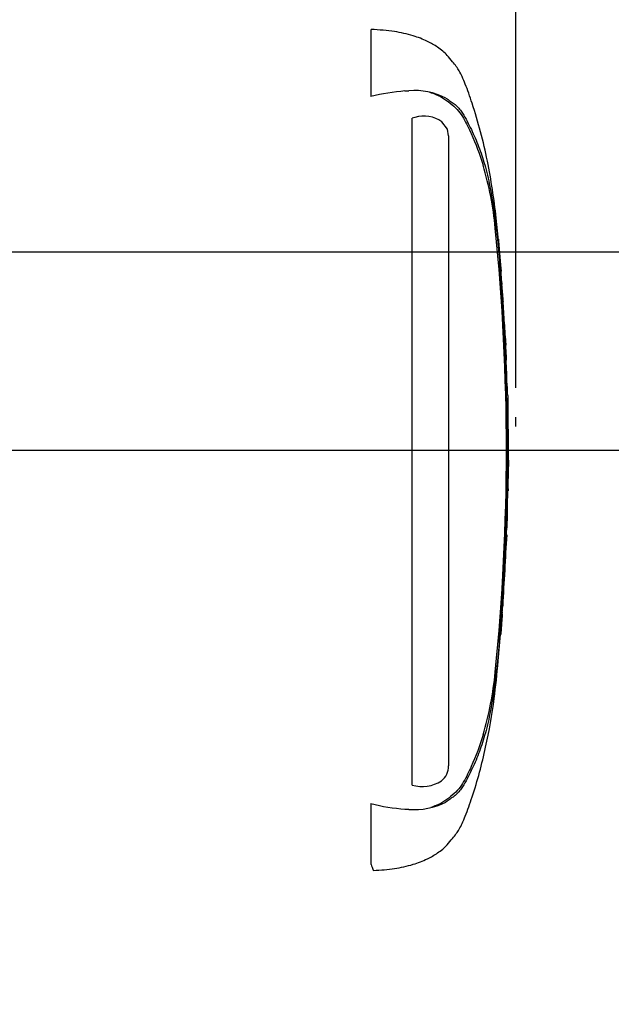
# Model space of a CAD drawing. Units: millimetres. Extents: x 0 to 594, y 0 to 420.
# Drawn here: x 231 to 255, y 304 to 344 of the extents above; entities that cross this region are included whole.
import ezdxf
from ezdxf import colors
from ezdxf.entities.mleader import LeaderData, LeaderLine
from ezdxf.enums import TextEntityAlignment as Align
from ezdxf.lldxf.tags import DXFTag
from ezdxf.math import Vec2, Vec3

# ---------------------------------------------------------------- set-up
doc = ezdxf.new("R2010")
doc.units = ezdxf.units.MM
for name, color, linetype in [('Default', 7, 'Continuous'), ('DV2_Default', 7, 'Continuous'), ('II0-20LONG-STD', 7, 'Continuous')]:
    doc.layers.add(name, color=color, linetype=linetype)
doc.styles.add('SEACAD_Arial', font='arial.ttf')
tags = doc.linetypes.add('PHANTOM2', pattern=[31.75, 15.875, -3.175, 3.175, -3.175, 3.175, -3.175]).pattern_tags.tags
tags[14:15] = [DXFTag(74, 4), DXFTag(75, 0), DXFTag(340, '0'), DXFTag(46, 0.0), DXFTag(50, 0.0), DXFTag(44, 0.0), DXFTag(45, 0.0)]
tags[12:13] = [DXFTag(74, 4), DXFTag(75, 0), DXFTag(340, '0'), DXFTag(46, 0.0), DXFTag(50, 0.0), DXFTag(44, 0.0), DXFTag(45, 0.0)]
tags[10:11] = [DXFTag(74, 4), DXFTag(75, 0), DXFTag(340, '0'), DXFTag(46, 0.0), DXFTag(50, 0.0), DXFTag(44, 0.0), DXFTag(45, 0.0)]
tags[8:9] = [DXFTag(74, 4), DXFTag(75, 0), DXFTag(340, '0'), DXFTag(46, 0.0), DXFTag(50, 0.0), DXFTag(44, 0.0), DXFTag(45, 0.0)]
tags[6:7] = [DXFTag(74, 4), DXFTag(75, 0), DXFTag(340, '0'), DXFTag(46, 0.0), DXFTag(50, 0.0), DXFTag(44, 0.0), DXFTag(45, 0.0)]
tags[4:5] = [DXFTag(74, 4), DXFTag(75, 0), DXFTag(340, '0'), DXFTag(46, 0.0), DXFTag(50, 0.0), DXFTag(44, 0.0), DXFTag(45, 0.0)]
doc.dimstyles.new('ISO-InstDr', dxfattribs={"dimtxt": 3.2, "dimasz": 4.48, "dimexe": 1.6, "dimexo": 1.6, "dimgap": 0.8, "dimtad": 1, "dimdec": 0, "dimlfac": 5, "dimzin": 0, "dimdsep": 46, "dimtxsty": 'SEACAD_Arial', "dimblk1": '_SE_FILLED', "dimblk2": '_SE_FILLED', "dimsah": 1, "dimcen": 1.6, "dimadec": 0, "dimazin": 0, "dimtfac": 0.5, "dimtofl": 0, "dimtmove": 0, "dimatfit": 3, "dimfxl": 1, "dimtzin": 0, "dimarcsym": 0})

# ---------------------------------------------------------------- blocks, each defined once
blk = doc.blocks.new('SE4')
at = {"layer": 'DV2_Default', "color": 7, "linetype": 'Continuous'}
blk.add_line((251.106, 327.58), (251.097, 327.975), dxfattribs=at)
at = {"layer": 'II0-20LONG-STD', "color": 7, "linetype": 'PHANTOM2'}
for p, q in [((245.108, 341.232), (245.108, 344.008)), ((246.515, 341.464), (246.678, 341.471)), ((246.928, 340.372), (246.813, 340.341)), ((246.813, 312.75), (246.813, 340.341)), ((248.268, 339.884), (248.047, 340.191)), ((248.316, 339.614), (248.268, 339.884)), ((248.316, 339.614), (248.316, 313.539)), ((250.386, 335.329), (250.383, 335.329)), ((250.39, 335.249), (250.487, 334.107)), ((250.499, 333.992), (250.393, 335.249)), ((250.448, 334.524), (250.497, 334.014)), ((250.521, 333.528), (250.452, 334.449)), ((250.491, 334.032), (250.471, 334.198)), ((250.575, 332.818), (250.569, 332.904)), ((250.57, 332.818), (250.58, 332.818)), ((250.63, 331.806), (250.574, 332.738)), ((250.635, 331.726), (250.646, 331.726)), ((250.657, 331.335), (250.665, 331.335)), ((250.665, 331.335), (250.685, 330.953)), ((250.702, 330.407), (250.707, 330.407)), ((250.742, 329.316), (250.754, 329.316)), ((250.781, 324.922), (250.802, 325.926)), ((250.788, 325.468), (250.779, 325.468)), ((250.766, 324.922), (250.757, 324.922)), ((250.771, 324.922), (250.776, 324.922)), ((250.779, 324.922), (250.782, 324.922)), ((250.72, 323.092), (250.749, 323.885)), ((250.74, 323.885), (250.725, 323.447)), ((250.73, 323.885), (250.74, 323.885)), ((250.733, 323.367), (250.748, 323.805)), ((250.724, 323.367), (250.733, 323.367)), ((250.475, 318.984), (250.564, 320.186)), ((250.54, 319.825), (250.519, 319.523)), ((250.536, 319.905), (250.545, 319.905)), ((250.374, 317.886), (250.469, 318.977)), ((250.469, 318.977), (250.475, 318.977)), ((250.366, 317.886), (250.374, 317.886)), ((245.108, 309.467), (245.108, 311.983))]:
    blk.add_line(p, q, dxfattribs=at)
for centre, radius, start, end in [((247.135, 333.328), 8.16, 94.3622, 104.3872), ((246.914, 338.643), 2.839, 62.8582, 94.7865), ((247.3, 339.122), 1.304, 55.0654, 106.5627), ((236.027, 334.398), 14.294, 5.601, 16.2328), ((158.996, 326.608), 91.718, 354.2522, 5.7478), ((252.889, 335.507), 2.512, 184.0619, 185.8935), ((157.993, 326.607), 92.762, 355.21632, 4.77496), ((253.338, 333.714), 2.823, 183.7687, 185.2875), ((236.997, 332.022), 13.606, 3.3554, 6.0398), ((251.968, 332.846), 1.399, 181.159, 184.4404), ((234.073, 331.436), 16.56, 4.7889, 5.0084), ((251.945, 331.861), 1.317, 182.3814, 185.8726), ((252.026, 331.345), 1.369, 180.3818, 183.8832), ((289.676, 333.011), 39.055, 182.5817, 183.8224), ((111.386, 323.563), 139.496, 2.81253, 3.03704), ((251.948, 330.401), 1.246, 179.7049, 183.3851), ((322.925, 328.892), 72.158, 180.0195, 181.19102), ((289.286, 327.161), 38.503, 179.6552, 181.84), ((251.818, 325.392), 1.042, 175.7965, 180.1971), ((249.251, 325.437), 1.538, 358.1746, 1.1555), ((269.969, 324.342), 19.23, 177.9935, 178.1792), ((249.739, 325.003), 1.029, 355.5185, 359.9755), ((256.161, 325.1), 5.393, 181.2669, 181.8825), ((252.966, 324.935), 2.186, 178.2372, 180.334), ((269.969, 324.342), 19.23, 180.494, 181.3606), ((253.256, 323.743), 2.509, 176.7538, 178.5825), ((251.918, 323.383), 1.194, 176.9388, 180.7786), ((324.756, 318.196), 74.193, 176.20846, 177.34391), ((327.656, 316.794), 77.166, 176.40377, 177.49524), ((290.186, 316.815), 39.77, 175.5433, 176.8832), ((247.704, 320.04), 2.843, 355.6797, 357.2948), ((235.389, 318.94), 14.942, 343.9983, 354.1679), ((247.552, 313.527), 0.764, 308.2576, 0.8992), ((247.233, 314.111), 1.424, 252.839, 303.7854), ((246.914, 314.572), 2.839, 265.2127, 297.1426), ((247.116, 319.773), 8.044, 255.5406, 265.7101), ((246.812, 316.369), 4.627, 266.3134, 268.3319)]:
    blk.add_arc(centre, radius, start, end, dxfattribs=at)
for points, knots in [([(250.494, 334.014), (250.432, 334.82), (250.313, 336.235), (249.962, 338.613), (249.516, 340.315), (249.159, 341.36), (249.021, 341.729), (248.892, 342.037), (248.771, 342.284), (248.636, 342.487), (248.465, 342.697), (248.235, 342.989), (247.883, 343.28), (247.406, 343.55), (246.811, 343.778), (246.012, 343.955), (245.467, 343.99), (245.108, 344.008)], [0, 0, 0, 0, 0.173224, 0.360702, 0.554682, 0.589442, 0.620861, 0.647495, 0.668158, 0.685418, 0.704884, 0.732033, 0.772795, 0.8114, 0.860921, 0.923025, 1, 1, 1, 1]), ([(247.535, 341.412), (247.623, 341.384), (247.71, 341.352), (247.923, 341.263), (248.045, 341.202), (248.268, 341.06), (248.365, 340.977), (248.558, 340.808), (248.656, 340.724), (248.814, 340.538), (248.877, 340.437), (249.056, 340.13), (249.158, 339.917), (249.448, 339.275), (249.612, 338.838), (249.752, 338.394)], [0.334886, 0.334886, 0.334886, 0.334886, 0.375, 0.375, 0.4375, 0.4375, 0.5, 0.5, 0.5625, 0.5625, 0.625, 0.625, 0.75, 0.75, 1, 1, 1, 1]), ([(248.209, 341.169), (248.273, 341.129), (248.332, 341.085), (248.442, 341.004), (248.493, 340.972), (248.6, 340.893), (248.655, 340.847), (248.755, 340.738), (248.799, 340.679), (248.916, 340.513), (248.981, 340.404), (249.106, 340.182), (249.164, 340.069), (249.332, 339.726), (249.434, 339.492), (249.575, 339.134), (249.62, 339.013), (249.705, 338.768), (249.745, 338.646), (249.864, 338.246), (249.939, 337.944), (250.074, 337.296), (250.136, 336.94), (250.216, 336.393), (250.24, 336.209), (250.286, 335.837), (250.307, 335.649), (250.367, 335.085), (250.402, 334.707), (250.433, 334.329)], [0, 0, 0, 0, 0.03125, 0.03125, 0.0625, 0.0625, 0.09375, 0.09375, 0.125, 0.125, 0.1875, 0.1875, 0.25, 0.25, 0.375, 0.375, 0.4375, 0.4375, 0.5, 0.5, 0.625, 0.625, 0.75, 0.75, 0.8125, 0.8125, 0.875, 0.875, 1, 1, 1, 1]), ([(250.393, 335.249), (250.391, 335.27), (250.389, 335.291), (250.387, 335.32), (250.386, 335.329), (250.386, 335.329)], [0, 0, 0, 0, 0.5, 0.5, 1, 1, 1, 1]), ([(250.452, 334.449), (250.45, 334.475), (250.448, 334.5), (250.446, 334.53), (250.446, 334.534), (250.448, 334.524)], [0, 0, 0, 0, 0.5, 0.5, 1, 1, 1, 1]), ([(250.776, 325.388), (250.774, 325.294), (250.773, 325.2), (250.771, 325.106), (250.77, 325.072), (250.77, 325.037), (250.769, 325.002)], [0, 0, 0, 0, 0.730616, 0.730616, 0.730616, 1, 1, 1, 1]), ([(250.78, 325.002), (250.782, 325.093), (250.784, 325.184), (250.786, 325.274), (250.787, 325.312), (250.787, 325.35), (250.788, 325.388)], [0, 0, 0, 0, 0.704212, 0.704212, 0.704212, 1, 1, 1, 1]), ([(250.757, 324.922), (250.754, 324.756), (250.75, 324.589), (250.746, 324.422), (250.741, 324.243), (250.736, 324.064), (250.73, 323.885)], [0, 0, 0, 0, 0.482543, 0.482543, 0.482543, 1, 1, 1, 1]), ([(250.519, 319.523), (250.514, 319.45), (250.509, 319.38), (250.5, 319.251), (250.495, 319.192), (250.488, 319.091), (250.485, 319.049), (250.482, 319.007), (250.481, 318.996), (250.48, 318.981), (250.48, 318.977), (250.48, 318.977)], [0, 0, 0, 0, 0.25, 0.25, 0.5, 0.5, 0.75, 0.75, 0.875, 0.875, 1, 1, 1, 1]), ([(250.432, 318.872), (250.401, 318.494), (250.366, 318.117), (250.306, 317.554), (250.285, 317.366), (250.239, 316.995), (250.214, 316.811), (250.134, 316.266), (250.073, 315.91), (249.938, 315.264), (249.863, 314.963), (249.744, 314.564), (249.703, 314.442), (249.618, 314.198), (249.573, 314.078), (249.433, 313.72), (249.331, 313.487), (249.163, 313.144), (249.105, 313.032), (248.98, 312.809), (248.915, 312.701), (248.798, 312.535), (248.754, 312.476), (248.654, 312.368), (248.599, 312.322), (248.493, 312.243), (248.442, 312.211), (248.332, 312.13), (248.273, 312.085), (248.209, 312.046)], [0, 0, 0, 0, 0.125, 0.125, 0.1875, 0.1875, 0.25, 0.25, 0.375, 0.375, 0.5, 0.5, 0.5625, 0.5625, 0.625, 0.625, 0.75, 0.75, 0.8125, 0.8125, 0.875, 0.875, 0.90625, 0.90625, 0.9375, 0.9375, 0.96875, 0.96875, 1, 1, 1, 1]), ([(245.204, 309.216), (245.527, 309.233), (246.044, 309.266), (246.811, 309.437), (247.406, 309.665), (247.883, 309.935), (248.235, 310.227), (248.465, 310.518), (248.636, 310.728), (248.771, 310.931), (248.892, 311.178), (249.021, 311.486), (249.159, 311.855), (249.479, 312.791), (249.88, 314.269), (250.21, 316.199), (250.323, 317.314), (250.377, 317.884)], [0, 0, 0, 0, 0.078113, 0.148003, 0.203732, 0.247177, 0.293049, 0.323601, 0.345507, 0.364931, 0.388185, 0.418158, 0.453515, 0.492634, 0.680432, 0.861803, 1, 1, 1, 1]), ([(249.752, 314.821), (249.613, 314.379), (249.449, 313.945), (249.162, 313.306), (249.06, 313.094), (248.883, 312.788), (248.821, 312.687), (248.665, 312.501), (248.569, 312.417), (248.377, 312.248), (248.28, 312.164), (248.059, 312.021), (247.938, 311.959), (247.736, 311.874), (247.661, 311.845), (247.584, 311.819)], [0, 0, 0, 0, 0.25, 0.25, 0.375, 0.375, 0.4375, 0.4375, 0.5, 0.5, 0.5625, 0.5625, 0.625, 0.625, 0.6602861, 0.6602861, 0.6602861, 0.6602861]), ([(245.108, 309.467), (245.142, 309.381), (245.166, 309.318), (245.199, 309.232), (245.207, 309.211), (245.207, 309.211), (245.207, 309.211), (245.207, 309.211)], [0, 0, 0, 0, 0.25, 0.25, 0.5, 0.5, 0.5010031, 0.5010031, 0.5010031, 0.5010031])]:
    blk.add_open_spline(points, degree=3, knots=knots, dxfattribs=at)
for points in [[(250.705, 330.414), (250.682, 331.073), (250.661, 331.511), (250.644, 331.727)], [(250.742, 329.316), (250.731, 329.653), (250.719, 329.99), (250.704, 330.327)], [(250.767, 328.86), (250.765, 328.988), (250.76, 329.139), (250.751, 329.316)]]:
    blk.add_open_spline(points, degree=3, dxfattribs=at)
blk = doc.blocks.new('DMBLK83')
at = {"layer": 'Default', "linetype": 'Continuous'}
for points in [[(209.596, 398.027), (205.116, 397.281), (209.596, 396.534)], [(246.626, 398.027), (246.626, 396.534), (251.106, 397.281)]]:
    blk.add_hatch(color=7, dxfattribs=at).paths.add_polyline_path(points)
at = {"layer": 'Default', "color": 7, "linetype": 'Continuous'}
for p, q in [((205.116, 328.218), (205.116, 398.881)), ((251.106, 329.18), (251.106, 398.881)), ((205.116, 397.281), (251.106, 397.281))]:
    blk.add_line(p, q, dxfattribs=at)
at = {"layer": 'Default', "color": 7, "linetype": 'Continuous', "style": 'SEACAD_Arial'}
for s, p in [('230', (220.938, 405.121)), ('(', (217.878, 401.281)), ('9.05"', (220.938, 401.281)), (')', (232.904, 401.281)), ('*', (236.605, 401.281))]:
    blk.add_text(s, height=3.2, dxfattribs=at).set_placement(p, align=Align.TOP_LEFT)
blk = doc.blocks.new('_SE_FILLED')
at = {"color": 0}
blk.add_line((0, 0), (-1, 0), dxfattribs=at)
blk.add_solid([(0, 0), (-1, -0.1665), (-1, 0.1665), (0, 0)], dxfattribs=at)
blk = doc.blocks.new('DMBLK88')
at = {"layer": 'Default', "linetype": 'Continuous'}
for points in [[(264.4, 339.288), (262.906, 339.288), (263.653, 334.808)], [(264.4, 322.128), (263.653, 326.608), (262.906, 322.128)]]:
    blk.add_hatch(color=7, dxfattribs=at).paths.add_polyline_path(points)
at = {"layer": 'Default', "color": 7, "linetype": 'Continuous'}
for p, q in [((263.653, 334.808), (263.653, 343.768)), ((136.062, 334.808), (265.253, 334.808)), ((208.89, 326.608), (265.253, 326.608)), ((263.653, 305.306), (263.653, 326.608))]:
    blk.add_line(p, q, dxfattribs=at)
at = {"layer": 'Default', "color": 7, "linetype": 'Continuous', "style": 'SEACAD_Arial'}
for s, p in [(')', (259.653, 321.452)), ('1.61"', (259.653, 309.486)), ('41', (255.813, 309.486)), ('(', (259.653, 306.426))]:
    blk.add_text(s, height=3.2, rotation=90, dxfattribs=at).set_placement(p, align=Align.TOP_LEFT)
blk = doc.blocks.new('DMBLK89')
at = {"layer": 'Default', "linetype": 'Continuous'}
for points in [[(264.4, 359.848), (263.653, 364.328), (262.906, 359.848)], [(264.4, 339.288), (262.906, 339.288), (263.653, 334.808)]]:
    blk.add_hatch(color=7, dxfattribs=at).paths.add_polyline_path(points)
at = {"layer": 'Default', "color": 7, "linetype": 'Continuous'}
for p, q in [((161.599, 364.328), (265.253, 364.328)), ((263.653, 334.808), (263.653, 364.328)), ((136.062, 334.808), (265.253, 334.808))]:
    blk.add_line(p, q, dxfattribs=at)
at = {"layer": 'Default', "color": 7, "linetype": 'Continuous', "style": 'SEACAD_Arial'}
for s, p in [(')', (259.653, 356.35)), ('5.81"', (259.653, 344.385)), ('148', (255.813, 344.385)), ('(', (259.653, 341.324))]:
    blk.add_text(s, height=3.2, rotation=90, dxfattribs=at).set_placement(p, align=Align.TOP_LEFT)

msp = doc.modelspace()

# ---------------------------------------------------------------- block references
at = {"layer": 'Default'}
msp.add_blockref('SE4', (0, 0), dxfattribs=at)

# ---------------------------------------------------------------- dimensions: what is measured, and where the dimension line sits
at = {"layer": 'Default', "color": 7, "linetype": 'Continuous'}
dim = msp.add_linear_dim(base=(251.106, 397.281), p1=(205.116, 326.618), p2=(251.106, 327.58), text='\\A1;<> *', dimstyle='ISO-InstDr', override={"dimpost": '\\X'}, dxfattribs=at)
dim.commit()
dim.dimension.update_dxf_attribs({"geometry": 'DMBLK83', "text_midpoint": (228.111, 397.281), "dimtype": 160})
for base, p1, p2, picture, middle in [((263.653, 364.328), (125.916, 334.808), (159.999, 364.328), 'DMBLK89', (263.653, 349.568)), ((263.653, 334.808), (207.29, 326.608), (125.916, 334.808), 'DMBLK88', (263.653, 324.033))]:
    dim = msp.add_linear_dim(base=base, p1=p1, p2=p2, angle=90, text='\\A1;<>', dimstyle='ISO-InstDr', override={"dimpost": '\\X'}, dxfattribs=at)
    dim.commit()
    dim.dimension.update_dxf_attribs({"geometry": picture, "text_midpoint": middle, "dimtype": 160})

# ---------------------------------------------------------------- leaders
ml = msp.add_multileader_mtext('Standard', dxfattribs=at)
ml.set_content('{\\pxsm0.9;\\fArial|b0||i0||c0|p34;\\W1.;ELECTRONICS COVER(SHORT)**\\P}', color=256)
ml.set_leader_properties()
ml.build(insert=Vec2(0, 0))
ml.multileader.update_dxf_attribs({"dogleg_length": 9.6, "arrow_head_size": 4.48})
ctx = ml.context
ctx.base_point, ctx.char_height, ctx.arrow_head_size, ctx.landing_gap_size = Vec3(214.38, 277.61), 3.2, 4.48, 1.12
notes = []
notes.append((ctx, [(0, (1, 1, 0), (205.66, 277.21), (1, 0), 9.6, [(0, [(192.387, 310.593)], 0, [])])]))
ctx.mtext.insert = Vec3(216.38, 279.28)
ml = msp.add_multileader_mtext('Standard', dxfattribs=at)
ml.set_content('{\\pxsm0.9;\\fArial|b0||i0||c0|p34;\\W1.;ELECTRONICS COVER(LONG)**\\P}', color=256)
ml.set_leader_properties()
ml.build(insert=Vec2(0, 0))
ml.multileader.update_dxf_attribs({"dogleg_length": 9.6, "arrow_head_size": 4.48})
ctx = ml.context
ctx.base_point, ctx.char_height, ctx.arrow_head_size, ctx.landing_gap_size = Vec3(214.738, 284.816), 3.2, 4.48, 1.12
notes.append((ctx, [(0, (1, 1, 0), (206.018, 284.416), (1, 0), 9.6, [(0, [(199.984, 309.279)], 0, [])])]))
ctx.mtext.insert = Vec3(216.738, 286.487)
for ctx, leaders in notes:
    for number, flags, end, landing, length, lines in leaders:
        leader = LeaderData()
        leader.index, (leader.has_last_leader_line, leader.has_dogleg_vector, leader.attachment_direction) = number, flags
        leader.last_leader_point, leader.dogleg_vector, leader.dogleg_length = Vec3(end), Vec3(landing), length
        for number, points, colour, breaks in lines:
            line = LeaderLine()
            line.index, line.vertices, line.color, line.breaks = number, Vec3.list(points), colors.encode_raw_color(colour), breaks
            leader.lines.append(line)
        ctx.leaders.append(leader)

doc.saveas('drawing.dxf')
